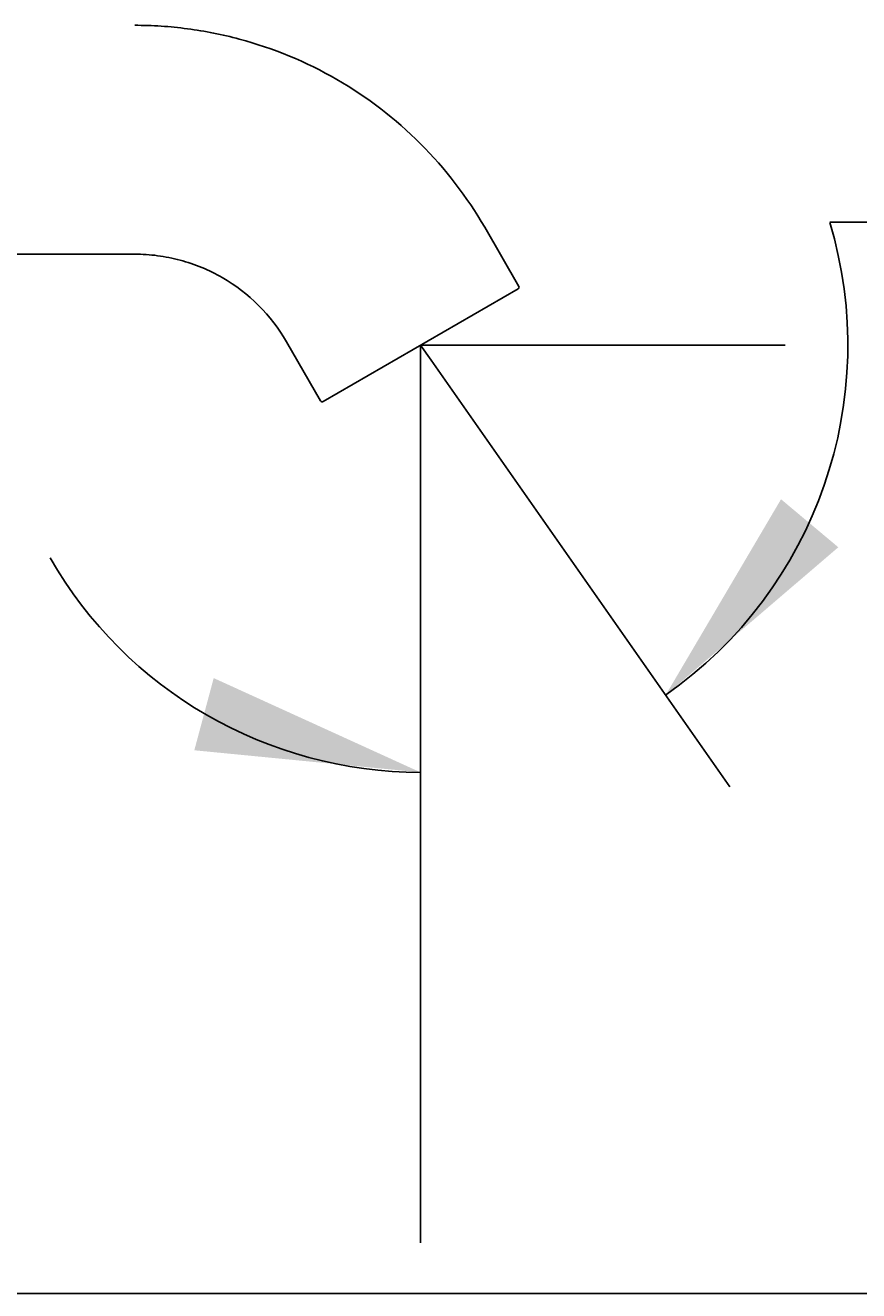
# Model space of a CAD drawing. Units: millimetres. Extents: x 7 to 203, y 4 to 291.
# Drawn here: x 104 to 126, y 165 to 199 of the extents above; entities that cross this region are included whole.
import ezdxf
from ezdxf.enums import TextEntityAlignment as Align
from ezdxf.lldxf.tags import DXFTag

# ---------------------------------------------------------------- set-up
doc = ezdxf.new("R2010")
doc.units = ezdxf.units.MM
for name, color, linetype in [('Default', 7, 'Continuous'), ('Layer12', 7, 'Continuous'), ('Layer3', 7, 'Continuous')]:
    doc.layers.add(name, color=color, linetype=linetype)
doc.styles.add('SEACAD_Arial', font='arial.ttf')
tags = doc.linetypes.add('CENTER2', pattern=[28.575, 19.05, -3.175, 3.175, -3.175]).pattern_tags.tags
tags[10:11] = [DXFTag(74, 4), DXFTag(75, 0), DXFTag(340, '0'), DXFTag(46, 0.0), DXFTag(50, 0.0), DXFTag(44, 0.0), DXFTag(45, 0.0)]
tags[8:9] = [DXFTag(74, 4), DXFTag(75, 0), DXFTag(340, '0'), DXFTag(46, 0.0), DXFTag(50, 0.0), DXFTag(44, 0.0), DXFTag(45, 0.0)]
tags[6:7] = [DXFTag(74, 4), DXFTag(75, 0), DXFTag(340, '0'), DXFTag(46, 0.0), DXFTag(50, 0.0), DXFTag(44, 0.0), DXFTag(45, 0.0)]
tags[4:5] = [DXFTag(74, 4), DXFTag(75, 0), DXFTag(340, '0'), DXFTag(46, 0.0), DXFTag(50, 0.0), DXFTag(44, 0.0), DXFTag(45, 0.0)]
doc.dimstyles.get("Standard").update_dxf_attribs({"dimtxt": 0.18, "dimasz": 0.18, "dimexe": 0.18, "dimexo": 0.0625, "dimgap": 0.09, "dimtad": 0, "dimtih": 1, "dimtoh": 1, "dimdec": 4, "dimzin": 0, "dimdsep": 46, "dimtxsty": 'Standard', "dimcen": 0.09, "dimadec": 0, "dimazin": 0, "dimtfac": 1, "dimtdec": 4, "dimtofl": 0, "dimtmove": 0, "dimatfit": 3, "dimfxl": 1, "dimtolj": 1, "dimtzin": 0, "dimarcsym": 0})

# ---------------------------------------------------------------- blocks, each defined once
blk = doc.blocks.new('DMBLK5')
at = {"layer": 'Layer3', "linetype": 'Continuous'}
for points in [[(124.349, 185.879), (121.262, 180.638), (125.882, 184.594)], [(108.651, 179.161), (114.705, 178.57), (109.17, 181.093)]]:
    blk.add_hatch(color=7, dxfattribs=at).paths.add_polyline_path(points)
at = {"layer": 'Layer3', "color": 7, "linetype": 'Continuous'}
for p, q in [((125.653, 193.29), (159.457, 193.29)), ((114.705, 189.678), (114.705, 175.57)), ((114.985, 189.602), (122.982, 178.18))]:
    blk.add_line(p, q, dxfattribs=at)
for start, end in [(305, 16.7201), (209.8507, 270)]:
    blk.add_arc((114.705, 190.001), 11.431, start, end, dxfattribs=at)
at = {"layer": 'Layer3', "color": 7, "linetype": 'Continuous', "style": 'SEACAD_Arial'}
blk.add_text('25 - 45', height=6, dxfattribs=at).set_placement((129.94, 200.79), align=Align.TOP_LEFT)
blk = doc.blocks.new('DMBLK6')
at = {"layer": 'Layer3', "linetype": 'Continuous'}
for points in [[(91.622, 131.974), (91.622, 133.974), (85.622, 132.974)], [(108.705, 131.974), (114.705, 132.974), (108.705, 133.974)]]:
    blk.add_hatch(color=7, dxfattribs=at).paths.add_polyline_path(points)
at = {"layer": 'Layer3', "color": 7, "linetype": 'Continuous'}
for p, q in [((114.705, 149.99), (114.705, 129.974)), ((85.622, 149.012), (85.622, 129.974)), ((85.622, 132.974), (91.02, 132.974)), ((109.307, 132.974), (114.705, 132.974))]:
    blk.add_line(p, q, dxfattribs=at)
at = {"layer": 'Layer3', "color": 7, "linetype": 'Continuous', "style": 'SEACAD_Arial'}
blk.add_text('116', height=6, dxfattribs=at).set_placement((93.12, 135.974), align=Align.TOP_LEFT)
blk = doc.blocks.new('DMBLK9')
at = {"layer": 'Layer3', "linetype": 'Continuous'}
for points in [[(154.319, 184.001), (153.319, 190.001), (152.319, 184.001)], [(154.319, 170.623), (152.319, 170.623), (153.319, 164.623)]]:
    blk.add_hatch(color=7, dxfattribs=at).paths.add_polyline_path(points)
at = {"layer": 'Layer3', "color": 7, "linetype": 'Continuous'}
for p, q in [((128.106, 190.001), (156.319, 190.001)), ((153.319, 182.412), (153.319, 190.001)), ((153.319, 164.623), (153.319, 172.212)), ((97.863, 164.623), (156.319, 164.623))]:
    blk.add_line(p, q, dxfattribs=at)
at = {"layer": 'Layer3', "color": 7, "linetype": 'Continuous', "style": 'SEACAD_Arial'}
blk.add_text('102', height=6, dxfattribs=at).set_placement((146.276, 180.312), align=Align.TOP_LEFT)

msp = doc.modelspace()

# ---------------------------------------------------------------- linework, layer by layer
at = {"layer": 'Default', "color": 7, "linetype": 'Continuous'}
for p, q in [((117.33255, 191.57572), (116.42005, 193.15621)), ((91.49659, 192.43746), (107.05613, 192.43746)), ((117.31425, 191.50742), (112.09645, 188.49492)), ((111.11564, 190.09371), (112.02814, 188.51322)), ((114.70535, 189.67834), (114.70535, 165.97638))]:
    msp.add_line(p, q, dxfattribs=at)
for points, knots in [([(116.42005, 193.15621), (115.47646, 194.79057), (114.09674, 196.17028), (111.64522, 197.58566), (110.76606, 197.94982), (109.3989, 198.31615), (108.93521, 198.40838), (108.23357, 198.50075), (107.99869, 198.52388), (107.52792, 198.55473), (107.28794, 198.56246), (107.05613, 198.56246)], [0, 0, 0, 0, 0.5, 0.5, 0.75, 0.75, 0.875, 0.875, 0.9375, 0.9375, 1, 1, 1, 1]), ([(107.05613, 192.43746), (107.16249, 192.43746), (107.26066, 192.43411), (107.46476, 192.42074), (107.56659, 192.41071), (107.87075, 192.37067), (108.0718, 192.33068), (108.66445, 192.17188), (109.04566, 192.01398), (110.10837, 191.40042), (110.70661, 190.80219), (111.11564, 190.09371)], [0, 0, 0, 0, 0.0625, 0.0625, 0.125, 0.125, 0.25, 0.25, 0.5, 0.5, 1, 1, 1, 1]), ([(117.33255, 191.57572), (117.3391, 191.56438), (117.34093, 191.55042), (117.33416, 191.52513), (117.32559, 191.51396), (117.31425, 191.50742)], [0, 0, 0, 0, 0.5, 0.5, 1, 1, 1, 1]), ([(112.09645, 188.49492), (112.08511, 188.48837), (112.07115, 188.48653), (112.04586, 188.49331), (112.03469, 188.50188), (112.02814, 188.51322)], [0, 0, 0, 0, 0.5, 0.5, 1, 1, 1, 1])]:
    msp.add_open_spline(points, degree=3, knots=knots, dxfattribs=at)
at = {"layer": 'Layer12', "color": 7, "linetype": 'CENTER2'}
for q in [(114.98513, 189.60159), (114.70535, 189.67834)]:
    msp.add_line((114.70535, 190.00117), q, dxfattribs=at)
at = {"layer": 'Layer3', "color": 7, "linetype": 'Continuous'}
msp.add_line((114.70535, 190.00117), (124.46259, 190.00117), dxfattribs=at)

# ---------------------------------------------------------------- dimensions: what is measured, and where the dimension line sits
dim = msp.add_angular_dim_2l(base=(118.14263, 179.0995), line1=((114.70535, 190.00117), (114.70535, 189.67834)), line2=((114.70535, 190.00117), (114.98513, 189.60159)), text='\\A1;25 - 45 {}', dimstyle='Standard', dxfattribs=at)
dim.commit()
dim.dimension.update_dxf_attribs({"geometry": 'DMBLK5', "text_midpoint": (125.65279, 193.28974), "dimtype": 162})
dim = msp.add_linear_dim(base=(153.31928, 190.00117), p1=(97.86282, 164.62278), p2=(114.70535, 190.00117), angle=90, text='\\A1;<>', dimstyle='Standard', dxfattribs=at)
dim.commit()
dim.dimension.update_dxf_attribs({"geometry": 'DMBLK9', "text_midpoint": (153.31928, 177.31197), "dimtype": 160})
dim = msp.add_linear_dim(base=(114.70535, 132.97449), p1=(85.62159, 149.01169), p2=(114.70535, 189.67834), text='\\A1;<>', dimstyle='Standard', dxfattribs=at)
dim.commit()
dim.dimension.update_dxf_attribs({"geometry": 'DMBLK6', "text_midpoint": (100.16347, 132.97449), "dimtype": 160})

doc.saveas('drawing.dxf')
